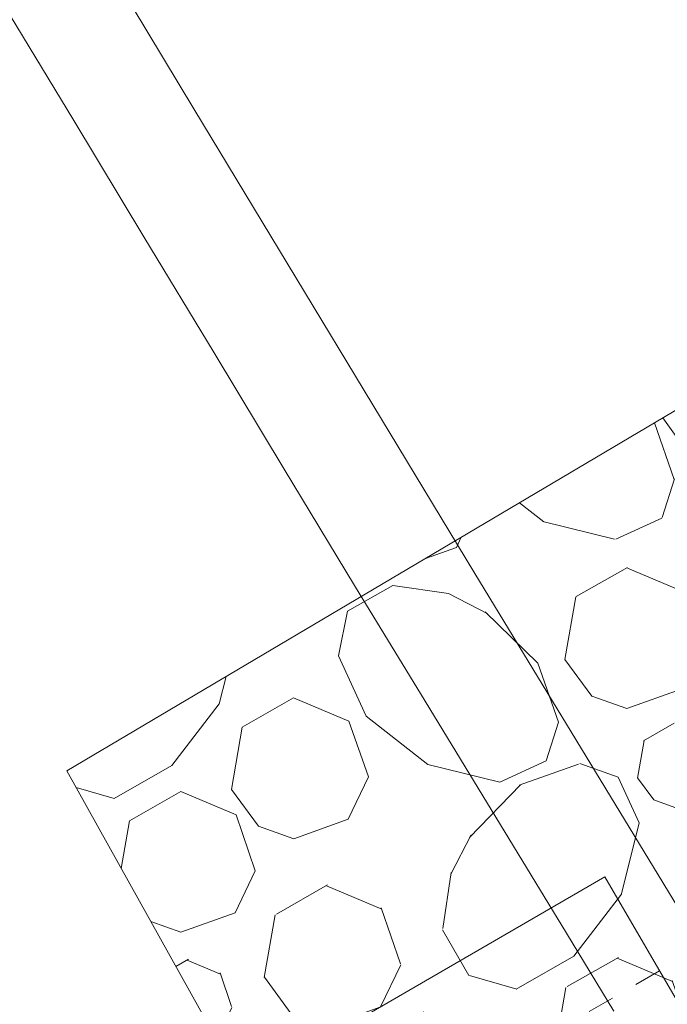
# Model space of a CAD drawing. Units: metres. Extents: x 553922 to 555723, y 6572417 to 6574003.
# Drawn here: x 555329 to 555331, y 6572676 to 6572680 of the extents above; entities that cross this region are included whole.
import ezdxf

# ---------------------------------------------------------------- set-up
doc = ezdxf.new("R2010")
doc.units = ezdxf.units.M
doc.header["$LTSCALE"] = 0.5
doc.linetypes.add('DGN Style 7', pattern=[0.15626600000000002, 0.07032000000000001, -0.031253, 0.02344, -0.031253])
for name, color, linetype, lineweight in [('19', 7, 'Continuous', 0), ('ASFSERV', 30, 'Continuous', 13), ('KP_KBL_PRO', 251, '1W2', 0), ('MARKEERING', 7, 'Continuous', 0), ('MARKEERING911', 7, 'Continuous', 13), ('PROJ KRAAV', 7, 'Continuous', 0), ('PROJ_TRUUBID', 7, 'Continuous', 0)]:
    doc.layers.add(name, color=color, linetype=linetype, lineweight=lineweight)
doc.linetypes.add('1W2', pattern='A,8,-0.75,[20,dgnlstyle-projekt4.shx,S=0.0104,R=0,X=0,Y=0],-0.75', length=9.5)
doc.linetypes.add('KP_KB_PR1', pattern='A,5,-0.45,[25,dgnlstyle-kaabelliin_jooned.shx,S=0.0076,R=0,X=0,Y=0],-0.45,5', length=10.9)

# ---------------------------------------------------------------- blocks, each defined once
blk = doc.blocks.new('Ristmik19.12.06')
at = {"layer": 'PROJ KRAAV', "linetype": 'Continuous', "lineweight": 0}
h = blk.add_hatch(dxfattribs=at)
h.set_pattern_fill('GRAVEL', color=8, style=0)
h.set_pattern_definition([(80.18310335103446, (555327.2438940685, 6572675.592922506), (-0.3899757538269721, -8.630480278143683), [0.2338502512292856, -13.7425811745675]), (29.71632971913711, (555327.2837655575, 6572675.823348642), (-34.35735257573379, -20.01044387380546), [0.2170383870078153, -43.48338323567221]), (-22.83135681096668, (555327.4722612847, 6572675.93093592), (-37.99651926753668, 16.34852731446212), [0.221368783270311, -46.64625470971257]), (-71.20882643339226, (555327.6762860307, 6572675.845040395), (10.8312434705019, -33.05471777042892), [0.2176332281733359, -38.3837581814637]), (-115.5752113715207, (555327.7463900156, 6572675.639007257), (-1.993007071588239, -5.141303493531506), [0.1718114853010683, -35.85839845968815]), (199.6345774164529, (555327.6722197643, 6572675.484029967), (-3.596038389349506, -1.652126708919328), [0.2120684940727859, -43.48835312860724]), (160.5395423212689, (555327.4724820268, 6572675.412770707), (1.603031317761267, -3.489176784612178), [0.1364510703319405, -5.377628979866823]), (126.3224417775683, (555327.3438261822, 6572675.45823023), (-10.00816366039457, 12.30458042952938), [0.1676742266674887, -19.43494334752397]), (45.88735405841115, (555327.8253758496, 6572676.184606635), (-9.185083850287251, -8.445556911370161), [0.2706337931596866, -20.95438976772241]), (19.63457741645281, (555328.0137562603, 6572676.378914306), (-37.56341521125633, -13.03209030458111), [0.2310216243993619, -43.46939999828066]), (-19.46045767873106, (555328.2313450953, 6572676.456542199), (-3.596038389349506, -1.652126708919328), [0.1502128058185131, -5.36386724438025]), (-65.32454643220504, (555328.3729764901, 6572676.406497868), (-5.199069707110771, 1.837050075692849), [0.1852233767666126, -3.654576623233387]), (-104.0401557784675, (555328.4503031409, 6572676.238187772), (-6.368996968591689, -24.0543907587382), [0.2712965483813129, -44.01932221541561]), (-127.4347141887811, (555328.3844860913, 6572675.974995954), (-5.589045460937745, -6.793430202450835), [0.287032960911973, -48.96506436904951]), (-150.2836702808629, (555328.2100110839, 6572675.747078443), (-3.596038389349506, -1.652126708919328), [0.2449548109280776, -43.45546681175195]), (163.8985301407889, (555327.9972702139, 6572675.62565282), (-39.98952633912492, 11.20722382093062), [0.1815375824533346, -46.85209181311851]), (120.0280597508853, (555327.8228539806, 6572675.676000326), (1.603031317761267, -3.489176784612178), [0.193752953263025, -42.2290329477124]), (81.41645615502547, (555327.7258953404, 6572675.843747841), (-5.155941404657394, -36.17404782149406), [0.2084855476872798, -50.30311185409759]), (62.49502673767759, (555327.7570120904, 6572676.049898203), (-9.575059604114225, -17.07603718951385), [0.1630367853712549, -24.88552392457773]), (80.18310335103446, (555327.2372485971, 6572677.096328509), (-0.3899757538269721, -8.630480278143683), [0.2337684538170196, -13.74266297197977]), (29.71632971913711, (555327.2771061396, 6572677.326674045), (-34.35735257573379, -20.01044387380546), [0.2169881282590715, -43.48343349442096]), (-22.83135681096668, (555327.4655582176, 6572677.434236409), (-37.99651926753668, 16.34852731446212), [0.2213811314480778, -46.6462423615348]), (-70.67715261529543, (555327.6695943442, 6572677.348336092), (1.603031317761267, -3.489176784612178), [0.2176435734975628, -42.20514232747787]), (-115.5752113715207, (555327.7416105826, 6572677.142952583), (-1.993007071588239, -5.141303493531506), [0.1731673817606171, -35.8570425632286]), (199.6345774164529, (555327.6668549968, 6572676.986752247), (-3.596038389349506, -1.652126708919328), [0.2130279669561533, -43.48739365572387]), (160.5395423212689, (555327.4662135751, 6572676.915170583), (1.603031317761267, -3.489176784612178), [0.1371259523413788, -5.376954097857385]), (126.3224417775683, (555327.3369214034, 6572676.960854948), (-10.00816366039457, 12.30458042952938), [0.1680714980404823, -19.43454607615098]), (80.18310335103446, (555329.2009165433, 6572679.296302265), (-0.3899757538269721, -8.630480278143683), [0.23371093256414, -13.74272049323265]), (29.71632971913711, (555329.2407642786, 6572679.526591122), (-34.35735257573379, -20.01044387380546), [0.2170230322590055, -43.48339859042103]), (-22.83135681096668, (555329.4292466703, 6572679.634170787), (-37.99651926753668, 16.34852731446212), [0.2212793166543352, -46.64634417632853]), (-71.20882643339226, (555329.6331889592, 6572679.548309977), (10.8312434705019, -33.05471777042892), [0.21757790726264, -38.38381350237439]), (-115.5752113715207, (555329.7032751242, 6572679.342329212), (-1.993007071588239, -5.141303493531506), [0.1718413627920909, -35.85836858219713]), (199.6345774164529, (555329.6290919749, 6572679.187324974), (-3.596038389349506, -1.652126708919328), [0.2118979816383156, -43.48852364104171]), (160.5395423212689, (555329.4295148354, 6572679.116123008), (1.603031317761267, -3.489176784612178), [0.1364694626167394, -5.377610587582023]), (126.3224417775683, (555329.3008416492, 6572679.161588658), (-10.00816366039457, 12.30458042952938), [0.1676098583302698, -19.43500771586119]), (80.18310335103446, (555330.183366266, 6572677.723429698), (-0.3899757538269721, -8.630480278143683), [0.1402447146954209, -13.83618671110137]), (29.71632971913711, (555330.2072780024, 6572677.861620901), (-34.35735257573379, -20.01044387380546), [0.1302427520383378, -43.57017887064168]), (-22.83135681096668, (555330.3203925653, 6572677.926183042), (-37.99651926753668, 16.34852731446212), [0.1328941222287434, -46.73472937075414]), (-71.20882643339226, (555330.4428745572, 6572677.874617458), (10.8312434705019, -33.05471777042892), [0.1304756905214646, -38.47091571911557]), (-115.5752113715207, (555330.4849033683, 6572677.751096267), (-1.993007071588239, -5.141303493531506), [0.1030695771376212, -35.9271403678516]), (199.6345774164529, (555330.4404086919, 6572677.658125511), (-3.596038389349506, -1.652126708919328), [0.1272163376234327, -43.57320528505659]), (160.5395423212689, (555330.3205893686, 6572677.615378274), (1.603031317761267, -3.489176784612178), [0.0819114987588457, -5.432168551439919]), (126.3224417775683, (555330.2433573394, 6572677.642667599), (-10.00816366039457, 12.30458042952938), [0.1004869123407545, -19.50213066185071]), (80.18310335103446, (555328.5700080214, 6572676.124153937), (-0.3899757538269721, -8.630480278143683), [0.2337684538170196, -13.74266297197977]), (29.71632971913711, (555328.609865564, 6572676.354499474), (-34.35735257573379, -20.01044387380546), [0.2170880037403725, -43.48333361893965]), (-22.83135681096668, (555328.798404383, 6572676.462111347), (-37.99651926753668, 16.34852731446212), [0.2213202531514011, -46.64630323983147]), (-71.20882643339226, (555329.002384401, 6572676.376234652), (10.8312434705019, -33.05471777042892), [0.2177026929218885, -38.38368871671514]), (-115.5752113715207, (555329.0725107619, 6572676.170135754), (-1.993007071588239, -5.141303493531506), [0.171785619638384, -35.85842432535082]), (199.6345774164529, (555328.9983516767, 6572676.015181797), (-3.596038389349506, -1.652126708919328), [0.2120571954274733, -43.48836442725255]), (160.5395423212689, (555328.7986245807, 6572675.94392633), (1.603031317761267, -3.489176784612178), [0.136501926194027, -5.377578124004736]), (126.3224417775683, (555328.6699207857, 6572675.989402796), (-10.00816366039457, 12.30458042952938), [0.1676121578945202, -19.43500541629694]), (80.18310335103446, (555329.2918094787, 6572677.926904378), (-0.3899757538269721, -8.630480278143683), [0.233792750101452, -13.74263867569533]), (29.71632971913711, (555329.3316711638, 6572678.157273854), (-34.35735257573379, -20.01044387380546), [0.2169783921793414, -43.48344323050068]), (-22.83135681096668, (555329.5201147862, 6572678.264831392), (-37.99651926753668, 16.34852731446212), [0.2213924921576322, -46.64623100082525]), (-70.67715261529543, (555329.7241613835, 6572678.178926667), (1.603031317761267, -3.489176784612178), [0.2175559413846073, -42.20522995959082]), (-115.5752113715207, (555329.7961486251, 6572677.973625853), (-1.993007071588239, -5.141303493531506), [0.1732586450361341, -35.8569512999531]), (199.6345774164529, (555329.7213536414, 6572677.817343196), (-3.596038389349506, -1.652126708919328), [0.2129823666578492, -43.48743925602218]), (160.5395423212689, (555329.5207551686, 6572677.745776855), (1.603031317761267, -3.489176784612178), [0.1371664851981914, -5.376913565000573]), (126.3224417775683, (555329.3914247797, 6572677.791474722), (-10.00816366039457, 12.30458042952938), [0.1681000100321445, -19.43451756415932]), (80.18310335103446, (555327.554306876, 6572676.54945688), (-0.3899757538269721, -8.630480278143683), [0.2338502512292856, -13.7425811745675]), (29.71632971913711, (555327.5941783651, 6572676.779883018), (-34.35735257573379, -20.01044387380546), [0.2170383870078154, -43.48338323567221]), (-22.83135681096668, (555327.7826740922, 6572676.887470294), (-37.99651926753668, 16.34852731446212), [0.2213687832703111, -46.64625470971257]), (-71.20882643339226, (555327.9866988382, 6572676.801574768), (10.8312434705019, -33.05471777042892), [0.2176332281733359, -38.3837581814637]), (-115.5752113715207, (555328.0568028232, 6572676.595541633), (-1.993007071588239, -5.141303493531506), [0.1718114853010684, -35.85839845968815]), (199.6345774164529, (555327.9826325718, 6572676.440564343), (-3.596038389349506, -1.652126708919328), [0.2120684940727859, -43.48835312860724]), (160.5395423212689, (555327.7828948343, 6572676.369305082), (1.603031317761267, -3.489176784612178), [0.1364510703319405, -5.377628979866823]), (126.3224417775683, (555327.6542389897, 6572676.414764604), (-10.00816366039457, 12.30458042952938), [0.1676947568824956, -19.43492281730897]), (80.18310335103446, (555326.9817864543, 6572678.446903642), (-0.3899757538269721, -8.630480278143683), [0.2338502512292856, -13.7425811745675]), (29.71632971913711, (555327.0216579435, 6572678.67732978), (-34.35735257573379, -20.01044387380546), [0.2169434930502836, -43.48347812962975]), (-22.83135681096668, (555327.2100712562, 6572678.784870017), (-37.99651926753668, 16.34852731446212), [0.2214266107214615, -46.64619688226141]), (-71.20882643339226, (555327.4141492988, 6572678.698952054), (10.8312434705019, -33.05471777042892), [0.2175770583230345, -38.383814351314]), (-115.5752113715207, (555327.4842351903, 6572678.492972094), (-1.993007071588239, -5.141303493531506), [0.1717765479218645, -35.85843339706735]), (199.6345774164529, (555327.4100800214, 6572678.338026318), (-3.596038389349506, -1.652126708919328), [0.2120507845576901, -43.48837083812233]), (160.5395423212689, (555327.2103589636, 6572678.266773008), (1.603031317761267, -3.489176784612178), [0.1364978312370213, -5.377582218961741]), (126.3224417775683, (555327.0816590294, 6572678.312248107), (-10.00816366039457, 12.30458042952938), [0.1676297909492359, -19.43498778324222]), (80.18310335103446, (555329.1970661986, 6572676.420936927), (-0.3899757538269721, -8.630480278143683), [0.2337684538170196, -13.74266297197977]), (29.71632971913711, (555329.2369237411, 6572676.651282462), (-34.35735257573379, -20.01044387380546), [0.2170880037403725, -43.48333361893965]), (-22.83135681096668, (555329.42546256, 6572676.758894336), (-37.99651926753668, 16.34852731446212), [0.2213202531514011, -46.64630323983147]), (-71.20882643339226, (555329.6294425782, 6572676.673017642), (10.8312434705019, -33.05471777042892), [0.2177026929218885, -38.38368871671514]), (-115.5752113715207, (555329.6995689389, 6572676.466918742), (-1.993007071588239, -5.141303493531506), [0.1717856196383841, -35.85842432535082]), (199.6345774164529, (555329.6254098539, 6572676.311964785), (-3.596038389349506, -1.652126708919328), [0.2120571954274733, -43.48836442725255]), (160.5395423212689, (555329.4256827579, 6572676.24070932), (1.603031317761267, -3.489176784612178), [0.1365019261940269, -5.377578124004736]), (126.3224417775683, (555329.2969789627, 6572676.286185785), (-10.00816366039457, 12.30458042952938), [0.1676121578945203, -19.43500541629694]), (45.88735405841115, (555329.0082031813, 6572677.291923064), (-9.185083850287251, -8.445556911370161), [0.2706337931596866, -20.95438976772241]), (19.63457741645281, (555329.1965835921, 6572677.486230735), (-37.56341521125633, -13.03209030458111), [0.2310216243993621, -43.46939999828066]), (-19.46045767873106, (555329.414172427, 6572677.563858627), (-3.596038389349506, -1.652126708919328), [0.1502860333306538, -5.36379401686811]), (-65.32454643220504, (555329.5558728661, 6572677.513789902), (-5.199069707110771, 1.837050075692849), [0.185172049882871, -3.654627950117129]), (-104.0401557784675, (555329.6331780889, 6572677.345526445), (-6.368996968591689, -24.0543907587382), [0.2713459527771261, -44.01927281101979]), (-127.4347141887811, (555329.5673490538, 6572677.082286698), (-5.589045460937745, -6.793430202450835), [0.2870349433312482, -48.96506238663024]), (-150.2836702808629, (555329.3928728411, 6572676.854367613), (-3.596038389349506, -1.652126708919328), [0.2448746928136728, -43.45554692986635]), (163.8985301407889, (555329.1802015532, 6572676.732981705), (-39.98952633912492, 11.20722382093062), [0.1816340862292306, -46.85199530934261]), (120.0280597508853, (555329.0056926017, 6572676.783355977), (1.603031317761267, -3.489176784612178), [0.1937171589809249, -42.2290687419945]), (81.41645615502547, (555328.9087518739, 6572676.951072501), (-5.155941404657394, -36.17404782149406), [0.2084728052377342, -50.30312459654714]), (62.49502673767759, (555328.939866722, 6572677.157210262), (-9.575059604114225, -17.07603718951385), [0.1630281155806203, -24.88553259436836]), (45.88735405841115, (555328.1115818428, 6572677.374438245), (-9.185083850287251, -8.445556911370161), [0.2705408287116752, -20.95448273217042]), (19.63457741645281, (555328.2998975435, 6572677.56867917), (-37.56341521125633, -13.03209030458111), [0.2311053711233381, -43.46931625155668]), (-19.46045767873106, (555328.5175652558, 6572677.646335202), (-3.596038389349506, -1.652126708919328), [0.1501872590690938, -5.36389279112967]), (-65.32454643220504, (555328.6591725632, 6572677.596299384), (-5.199069707110771, 1.837050075692849), [0.1852000184443723, -3.654599981555628]), (-104.0401557784675, (555328.7364894624, 6572677.428010512), (-6.368996968591689, -24.0543907587382), [0.2712833047270032, -44.01933545906992]), (-127.4347141887811, (555328.6706756259, 6572677.164831542), (-5.589045460937745, -6.793430202450835), [0.2871150016578908, -48.96498232830361]), (-150.2836702808629, (555328.4961507493, 6572676.936848886), (-3.596038389349506, -1.652126708919328), [0.2448689896736379, -43.45555263300638]), (163.8985301407889, (555328.2834844143, 6572676.815465808), (-39.98952633912492, 11.20722382093062), [0.181626397348689, -46.85200299822315]), (120.0280597508853, (555328.1089828501, 6572676.865837945), (1.603031317761267, -3.489176784612178), [0.1937108318281174, -42.22907506914731]), (81.41645615502547, (555328.0120452886, 6572677.033548992), (-5.155941404657394, -36.17404782149406), [0.2085244911305449, -50.30307291065431]), (62.49502673767759, (555328.0431678509, 6572677.239737861), (-9.575059604114225, -17.07603718951385), [0.1629738817561541, -24.88558682819283]), (-44.19377843587004, (555330.5461492718, 6572677.420524398), (-15.20723336750534, 14.14163050522223), [0.2705776967896652, -32.66222102120574]), (-70.67715261529543, (555330.7401497753, 6572677.231908134), (1.603031317761267, -3.489176784612178), [0.2308986230326876, -42.19188727794275]), (-107.8177360534434, (555330.8165519864, 6572677.014016244), (-12.34801818335641, -39.47830123933272), [0.1491588288203216, -46.71846466416255]), (204.675453567795, (555330.7709108727, 6572676.87201186), (-5.199069707110771, 1.837050075692849), [0.1873762690893827, -3.770023730910617]), (166.2305056128628, (555330.6006444714, 6572676.793786424), (-29.59138692490337, 7.533123669544919), [0.2726149798717455, -55.30842471173533]), (141.9381068816292, (555330.3358641344, 6572676.858673252), (1.603031317761267, -3.489176784612178), [0.2882619649218602, -8.351024517189959]), (114.675453567795, (555330.1089024504, 6572677.036390315), (-1.993007071588239, -5.141303493531506), [0.2446173792125769, -3.595182620787423]), (78.86731812836463, (555330.0067801214, 6572677.258670976), (-6.758972722418663, -32.68487103688189), [0.1673797695751089, -47.18022975023064]), (29.71632971913711, (555330.0390980869, 6572677.422901108), (-34.35735257573379, -20.01044387380546), [0.1925579456563221, -43.50786367702371]), (-8.221584317369453, (555330.206332789, 6572677.518353278), (-5.199069707110771, 1.837050075692849), [0.2072289508218141, -13.9322685296405]), (-27.62160113972355, (555330.4114319298, 6572677.488719167), (-12.00117073198281, 7.163276935997875), [0.1629499135567931, -19.24978192614057]), (80.18310335103446, (555329.6124161392, 6572676.766049542), (-0.3899757538269721, -8.630480278143683), [0.233792750101452, -13.74263867569533]), (29.71632971913711, (555329.6522778244, 6572676.996419019), (-34.35735257573379, -20.01044387380546), [0.2169783921793414, -43.48344323050068]), (-22.83135681096668, (555329.8407214467, 6572677.103976556), (-37.99651926753668, 16.34852731446212), [0.2213924921576323, -46.64623100082525]), (-70.67715261529543, (555330.0447680439, 6572677.018071831), (1.603031317761267, -3.489176784612178), [0.2175559413846075, -42.20522995959082]), (-115.5752113715207, (555330.1167552856, 6572676.812771016), (-1.993007071588239, -5.141303493531506), [0.1732586450361341, -35.8569512999531]), (199.6345774164529, (555330.0419603019, 6572676.656488361), (-3.596038389349506, -1.652126708919328), [0.2129823666578492, -43.48743925602218]), (160.5395423212689, (555329.8413618291, 6572676.584922018), (1.603031317761267, -3.489176784612178), [0.1371664851981914, -5.376913565000573]), (126.3224417775683, (555329.71203144, 6572676.630619887), (-10.00816366039457, 12.30458042952938), [0.1681000100321445, -19.43451756415932]), (-44.19377843587004, (555327.3765503654, 6572676.662576785), (-15.20723336750534, 14.14163050522223), [0.2705776967896652, -32.66222102120574]), (-70.67715261529543, (555327.5705508689, 6572676.473960523), (1.603031317761267, -3.489176784612178), [0.2308986230326876, -42.19188727794275]), (-107.8177360534434, (555327.64695308, 6572676.256068631), (-12.34801818335641, -39.47830123933272), [0.1491588288203218, -46.71846466416255]), (204.675453567795, (555327.6013119663, 6572676.114064247), (-5.199069707110771, 1.837050075692849), [0.1873762690893831, -3.770023730910617]), (166.2305056128628, (555327.4310455649, 6572676.035838813), (-29.59138692490337, 7.533123669544919), [0.2726149798717455, -55.30842471173533]), (141.9381068816292, (555327.166265228, 6572676.10072564), (1.603031317761267, -3.489176784612178), [0.2881724117906697, -8.351114070321149]), (114.675453567795, (555326.9393740534, 6572676.278387493), (-1.993007071588239, -5.141303493531506), [0.2446970735193218, -3.595102926480678]), (78.86731812836463, (555326.8372184535, 6572676.50074057), (-6.758972722418663, -32.68487103688189), [0.1672743564271234, -47.18033516337862]), (29.71632971913711, (555326.8695160657, 6572676.664867273), (-34.35735257573379, -20.01044387380546), [0.1925847088848518, -43.50783691379517]), (-8.221584317369453, (555327.0367740116, 6572676.76033271), (-5.199069707110771, 1.837050075692849), [0.2072332471818204, -13.93226423328049]), (-27.62160113972355, (555327.2418774045, 6572676.730697985), (-12.00117073198281, 7.163276935997875), [0.1629554992105141, -19.24977634048685]), (80.18310335103446, (555328.7857913172, 6572677.703448631), (-0.3899757538269721, -8.630480278143683), [0.233792750101452, -13.74263867569533]), (29.71632971913711, (555328.8256530024, 6572677.933818107), (-34.35735257573379, -20.01044387380546), [0.216973388124049, -43.48344823455597]), (-22.83135681096668, (555329.0140922788, 6572678.041373165), (-37.99651926753668, 16.34852731446212), [0.2213278617766305, -46.64629563120624]), (-71.20882643339226, (555329.2180793093, 6572677.955493517), (10.8312434705019, -33.05471777042892), [0.217607960770498, -38.38378344886654]), (-115.5752113715207, (555329.2881751551, 6572677.749484302), (-1.993007071588239, -5.141303493531506), [0.1717957672121273, -35.85841417777709]), (199.6345774164529, (555329.2140116892, 6572677.594521191), (-3.596038389349506, -1.652126708919328), [0.2119576309971747, -43.48846399168286]), (160.5395423212689, (555329.0143783686, 6572677.523299183), (1.603031317761267, -3.489176784612178), [0.1364494750709191, -5.377630575127845]), (126.3224417775683, (555328.8857240281, 6572677.568758173), (-10.00816366039457, 12.30458042952938), [0.1675957891688683, -19.43502178502259]), (80.18310335103446, (555326.6417444096, 6572677.031719045), (-0.3899757538269721, -8.630480278143683), [0.23371093256414, -13.74272049323265]), (29.71632971913711, (555326.6815921448, 6572677.262007902), (-34.35735257573379, -20.01044387380546), [0.2170230322590057, -43.48339859042103]), (-22.83135681096668, (555326.8700745368, 6572677.369587568), (-37.99651926753668, 16.34852731446212), [0.2212793166543353, -46.64634417632853]), (-70.67715261529543, (555327.0740168254, 6572677.283726757), (1.603031317761267, -3.489176784612178), [0.2176774267863514, -42.2051084741891]), (-115.5752113715207, (555327.1460442657, 6572677.078311301), (-1.993007071588239, -5.141303493531506), [0.173188831901559, -35.85702111308765]), (199.6345774164529, (555327.0712794199, 6572676.922091617), (-3.596038389349506, -1.652126708919328), [0.2130429452725312, -43.48737867740749]), (160.5395423212689, (555326.8706238909, 6572676.850504921), (1.603031317761267, -3.489176784612178), [0.1371356416416134, -5.376944408557151]), (126.3224417775683, (555326.7413225834, 6572676.896192512), (-10.00816366039457, 12.30458042952938), [0.1680581675654877, -19.43455940662598]), (80.18310335103446, (555326.3986640276, 6572677.650875323), (-0.3899757538269721, -8.630480278143683), [0.2338502512292856, -13.7425811745675]), (29.71632971913711, (555326.4385355166, 6572677.88130146), (-34.35735257573379, -20.01044387380546), [0.216938510036052, -43.48348311264397]), (-22.83135681096668, (555326.6269445018, 6572677.988839228), (-37.99651926753668, 16.34852731446212), [0.2214296480281528, -46.64619384495472]), (-71.20882643339226, (555326.8310253436, 6572677.902920086), (10.8312434705019, -33.05471777042892), [0.2175741086141233, -38.38381730102291]), (-115.5752113715207, (555326.901110285, 6572677.696942917), (-1.993007071588239, -5.141303493531506), [0.1717747136559067, -35.85843523133332]), (199.6345774164529, (555326.8269559079, 6572677.541998797), (-3.596038389349506, -1.652126708919328), [0.2120425145930673, -43.48837910808696]), (160.5395423212689, (555326.6272426392, 6572677.470748263), (1.603031317761267, -3.489176784612178), [0.1365025094627336, -5.377577540736031]), (126.3224417775683, (555326.4985382941, 6572677.516224925), (-10.00816366039457, 12.30458042952938), [0.1676266709994943, -19.43499090319197]), (-44.19377843587004, (555328.9657883096, 6572678.717488267), (-15.20723336750534, 14.14163050522223), [0.2705408287116752, -32.66225788928374]), (-70.67715261529543, (555329.1597623789, 6572678.528897705), (1.603031317761267, -3.489176784612178), [0.2309395885151368, -42.19184631246029]), (-107.8177360534434, (555329.2361781453, 6572678.310967155), (-12.34801818335641, -39.47830123933272), [0.1492100250651443, -46.71841346791772]), (204.675453567795, (555329.1905213661, 6572678.168914031), (-5.199069707110771, 1.837050075692849), [0.1874253622866428, -3.769974637713357]), (166.2305056128628, (555329.0202103544, 6572678.0906681), (-29.59138692490337, 7.533123669544919), [0.2725637627030784, -55.30847592890399]), (141.9381068816292, (555328.7554797627, 6572678.155542738), (1.603031317761267, -3.489176784612178), [0.2883475181115758, -8.350938964000242]), (114.675453567795, (555328.528450719, 6572678.333312545), (-1.993007071588239, -5.141303493531506), [0.2446173225278761, -3.595182677472124]), (78.86731812836463, (555328.4263284133, 6572678.555593153), (-6.758972722418663, -32.68487103688189), [0.1673796911441936, -47.18022982866157]), (29.71632971913711, (555328.4586463638, 6572678.71982321), (-34.35735257573379, -20.01044387380546), [0.1925578608202916, -43.50786376185972]), (-8.221584317369453, (555328.6258809923, 6572678.815275338), (-5.199069707110771, 1.837050075692849), [0.207228907657923, -13.93226857280439]), (-27.62160113972355, (555328.8309800903, 6572678.785641233), (-12.00117073198281, 7.163276935997875), [0.1629498954723741, -19.24978194422499]), (80.18310335103446, (555328.0365293623, 6572678.045370235), (-0.3899757538269721, -8.630480278143683), [0.233792750101452, -13.74263867569533]), (29.71632971913711, (555328.0763910474, 6572678.275739713), (-34.35735257573379, -20.01044387380546), [0.216973388124049, -43.48344823455597]), (-22.83135681096668, (555328.2648303239, 6572678.383294769), (-37.99651926753668, 16.34852731446212), [0.2213955427981842, -46.64622795018469]), (-70.67715261529543, (555328.4688797328, 6572678.29738886), (1.603031317761267, -3.489176784612178), [0.2175529791103831, -42.20523292186505]), (-115.5752113715207, (555328.5408659943, 6572678.092090841), (-1.993007071588239, -5.141303493531506), [0.1731796168981173, -35.8570303280911]), (199.6345774164529, (555328.4661051264, 6572677.93587947), (-3.596038389349506, -1.652126708919328), [0.2130290567013637, -43.48739256597866]), (160.5395423212689, (555328.2654626785, 6572677.864297438), (1.603031317761267, -3.489176784612178), [0.1370688777713834, -5.37701117242738]), (126.3224417775683, (555328.1362243207, 6572677.909962789), (-10.00816366039457, 12.30458042952938), [0.1681292915029257, -19.43448828268853]), (-44.19377843587004, (555327.7375445269, 6572678.117430752), (-15.20723336750534, 14.14163050522223), [0.2705776967896652, -32.66222102120574]), (-70.67715261529543, (555327.9315450303, 6572677.928814488), (1.603031317761267, -3.489176784612178), [0.2308986230326876, -42.19188727794275]), (-107.8177360534434, (555328.0079472418, 6572677.710922598), (-12.34801818335641, -39.47830123933272), [0.1492326741826981, -46.71839081880017]), (204.675453567795, (555327.962283532, 6572677.568847911), (-5.199069707110771, 1.837050075692849), [0.18732737872814, -3.77007262127186]), (166.2305056128628, (555327.7920615567, 6572677.490642888), (-29.59138692490337, 7.533123669544919), [0.2725076336744831, -55.30853205793257]), (141.9381068816292, (555327.5273854809, 6572677.555504164), (1.603031317761267, -3.489176784612178), [0.2883179186403049, -8.350968563471513]), (114.675453567795, (555327.3003797422, 6572677.733255723), (-1.993007071588239, -5.141303493531506), [0.2446889621259231, -3.595111037874076]), (78.86731812836463, (555327.1982275287, 6572677.955601431), (-6.758972722418663, -32.68487103688189), [0.1672648434649791, -47.18034467634077]), (29.71632971913711, (555327.2305233041, 6572678.119718798), (-34.35735257573379, -20.01044387380546), [0.1925672112037599, -43.50785441147626]), (-8.221584317369453, (555327.3977660533, 6572678.215175563), (-5.199069707110771, 1.837050075692849), [0.2072336699441819, -13.93226381051813]), (-27.62160113972355, (555327.6028698647, 6572678.185540778), (-12.00117073198281, 7.163276935997875), [0.1629518907932677, -19.2497799489041]), (-44.19377843587004, (555329.7410351025, 6572678.939400006), (-15.20723336750534, 14.14163050522223), [0.2705408287116752, -32.66225788928374]), (-70.67715261529543, (555329.9350091721, 6572678.750809442), (1.603031317761267, -3.489176784612178), [0.2309318896802031, -42.19185401129523]), (-107.8177360534434, (555330.0114223908, 6572678.53288616), (-12.34801818335641, -39.47830123933272), [0.1491487078000018, -46.71847478518287]), (204.675453567795, (555329.9657843743, 6572678.390891411), (-5.199069707110771, 1.837050075692849), [0.1873665569493791, -3.770033443050621]), (166.2305056128628, (555329.795526798, 6572678.312670032), (-29.59138692490337, 7.533123669544919), [0.272609654911868, -55.30843003669519]), (141.9381068816292, (555329.530751633, 6572678.377555591), (1.603031317761267, -3.489176784612178), [0.2882590359934564, -8.351027446118362]), (114.675453567795, (555329.3037922552, 6572678.555270848), (-1.993007071588239, -5.141303493531506), [0.2446145752809679, -3.595185424719031]), (78.86731812836463, (555329.2016710966, 6572678.77754896), (-6.758972722418663, -32.68487103688189), [0.1673764897114913, -47.18023303009426]), (29.71632971913711, (555329.2339884288, 6572678.941775875), (-34.35735257573379, -20.01044387380546), [0.1924546574788782, -43.50796696520114]), (-8.221584317369453, (555329.4011334261, 6572679.037176845), (-5.199069707110771, 1.837050075692849), [0.2073053540470004, -13.93219212641531]), (-27.62160113972355, (555329.606308185, 6572679.007531808), (-12.00117073198281, 7.163276935997875), [0.1629295860575846, -19.24980225363978]), (45.88735405841115, (555326.2868085703, 6572678.657495547), (-9.185083850287251, -8.445556911370161), [0.2705408287116752, -20.95448273217042]), (19.63457741645281, (555326.475124271, 6572678.851736473), (-37.56341521125633, -13.03209030458111), [0.231097523228749, -43.46932409945128]), (-19.46045767873106, (555326.6927845917, 6572678.92938987), (-3.596038389349506, -1.652126708919328), [0.1501253717109173, -5.363954678487847]), (-65.32454643220504, (555326.8343335473, 6572678.879374667), (-5.199069707110771, 1.837050075692849), [0.1851434430486973, -3.654656556951303]), (-104.0401557784675, (555326.9116268276, 6572678.711137207), (-6.368996968591689, -24.0543907587382), [0.2713297726291332, -44.01928899116779]), (-127.4347141887811, (555326.8458017177, 6572678.447913158), (-5.589045460937745, -6.793430202450835), [0.2869824793787574, -48.96511485058272]), (-150.2836702808629, (555326.6713573957, 6572678.22003573), (-3.596038389349506, -1.652126708919328), [0.2449048363273527, -43.45551678635267]), (163.8985301407889, (555326.4586599283, 6572678.09863488), (-39.98952633912492, 11.20722382093062), [0.1815357427171972, -46.85209365285464]), (120.0280597508853, (555326.2842454625, 6572678.148981877), (1.603031317761267, -3.489176784612178), [0.1936518714134242, -42.229134029562]), (81.41645615502547, (555326.1873374062, 6572678.316641877), (-5.155941404657394, -36.17404782149406), [0.208562146754242, -50.30303525503061]), (62.49502673767759, (555326.2184655886, 6572678.52286798), (-9.575059604114225, -17.07603718951385), [0.1630169337258364, -24.88554377622315]), (80.18310335103446, (555328.4840539928, 6572679.095821583), (-0.3899757538269721, -8.630480278143683), [0.233792750101452, -13.74263867569533]), (29.71632971913711, (555328.5239156778, 6572679.32619106), (-34.35735257573379, -20.01044387380546), [0.216973388124049, -43.48344823455597]), (-22.83135681096668, (555328.7123549542, 6572679.433746117), (-37.99651926753668, 16.34852731446212), [0.2213278617766305, -46.64629563120624]), (-71.20882643339226, (555328.9163419848, 6572679.34786647), (10.8312434705019, -33.05471777042892), [0.217607960770498, -38.38378344886654]), (-115.5752113715207, (555328.9864378306, 6572679.141857253), (-1.993007071588239, -5.141303493531506), [0.1717957672121273, -35.85841417777709]), (199.6345774164529, (555328.9122743646, 6572678.986894143), (-3.596038389349506, -1.652126708919328), [0.2119576309971747, -43.48846399168286]), (160.5395423212689, (555328.712641044, 6572678.915672134), (1.603031317761267, -3.489176784612178), [0.1364494750709191, -5.377630575127845]), (126.3224417775683, (555328.5839867035, 6572678.961131125), (-10.00816366039457, 12.30458042952938), [0.1676936515849541, -19.43492392260651]), (45.88735405841115, (555327.6134027529, 6572679.043242892), (-9.185083850287251, -8.445556911370161), [0.2705408287116752, -20.95448273217042]), (19.63457741645281, (555327.8017184539, 6572679.237483817), (-37.56341521125633, -13.03209030458111), [0.2311053711233381, -43.46931625155668]), (-19.46045767873106, (555328.019386166, 6572679.315139852), (-3.596038389349506, -1.652126708919328), [0.150187259069094, -5.363892791129669]), (-65.32454643220504, (555328.1609934735, 6572679.265104032), (-5.199069707110771, 1.837050075692849), [0.1852000184443723, -3.654599981555628]), (-104.0401557784675, (555328.2383103727, 6572679.096815161), (-6.368996968591689, -24.0543907587382), [0.2712833047270032, -44.01933545906992]), (-127.4347141887811, (555328.1724965362, 6572678.833636193), (-5.589045460937745, -6.793430202450835), [0.2871150016578911, -48.96498232830361]), (-150.2836702808629, (555327.9979716594, 6572678.605653535), (-3.596038389349506, -1.652126708919328), [0.2448689896736379, -43.45555263300638]), (163.8985301407889, (555327.7853053245, 6572678.484270455), (-39.98952633912492, 11.20722382093062), [0.181626397348689, -46.85200299822315]), (120.0280597508853, (555327.6108037604, 6572678.534642592), (1.603031317761267, -3.489176784612178), [0.1937108318281174, -42.22907506914731]), (81.41645615502547, (555327.5138661988, 6572678.702353641), (-5.155941404657394, -36.17404782149406), [0.2085244911305447, -50.30307291065431]), (62.49502673767759, (555327.5449887611, 6572678.908542509), (-9.575059604114225, -17.07603718951385), [0.1630527411656955, -24.88550796878329]), (80.18310335103446, (555327.0004405195, 6572679.012321211), (-0.3899757538269721, -8.630480278143683), [0.2338502512292856, -13.7425811745675]), (29.71632971913711, (555327.0403120086, 6572679.242747348), (-34.35735257573379, -20.01044387380546), [0.2169434930502836, -43.48347812962975]), (-22.83135681096668, (555327.2287253214, 6572679.350287585), (-37.99651926753668, 16.34852731446212), [0.2214266107214615, -46.64619688226141]), (-71.20882643339226, (555327.432803364, 6572679.264369621), (10.8312434705019, -33.05471777042892), [0.2175770583230345, -38.383814351314]), (-115.5752113715207, (555327.5028892554, 6572679.058389661), (-1.993007071588239, -5.141303493531506), [0.1717765479218645, -35.85843339706735]), (199.6345774164529, (555327.4287340865, 6572678.903443885), (-3.596038389349506, -1.652126708919328), [0.2120507845576901, -43.48837083812233]), (160.5395423212689, (555327.2290130288, 6572678.832190574), (1.603031317761267, -3.489176784612178), [0.1364978312370213, -5.377582218961741]), (126.3224417775683, (555327.1003130947, 6572678.877665676), (-10.00816366039457, 12.30458042952938), [0.1676297909492359, -19.43498778324222]), (80.18310335103446, (555328.1300572753, 6572679.563324883), (-0.3899757538269721, -8.630480278143683), [0.233792750101452, -13.74263867569533]), (29.71632971913711, (555328.1699189603, 6572679.793694357), (-34.35735257573379, -20.01044387380546), [0.216973388124049, -43.48344823455597]), (-22.83135681096668, (555328.3583582367, 6572679.901249415), (-37.99651926753668, 16.34852731446212), [0.2213278617766305, -46.64629563120624]), (-71.20882643339226, (555328.5623452673, 6572679.815369769), (10.8312434705019, -33.05471777042892), [0.217607960770498, -38.38378344886654]), (-115.5752113715207, (555328.6324411131, 6572679.609360552), (-1.993007071588239, -5.141303493531506), [0.1717957672121273, -35.85841417777709]), (199.6345774164529, (555328.5582776471, 6572679.454397441), (-3.596038389349506, -1.652126708919328), [0.2119576309971747, -43.48846399168286]), (160.5395423212689, (555328.3586443266, 6572679.383175433), (1.603031317761267, -3.489176784612178), [0.1365227834063297, -5.377557266792433]), (126.3224417775683, (555328.2299208657, 6572679.428658848), (-10.00816366039457, 12.30458042952938), [0.1676328809807793, -19.43498469321068]), (80.18310335103446, (555325.908727497, 6572678.645895889), (-0.3899757538269721, -8.630480278143683), [0.1403265121065866, -13.8361049136902]), (29.71632971913711, (555325.93265318, 6572678.784167692), (-34.35735257573379, -20.01044387380546), [0.1301931348115158, -43.57022848786851]), (-22.83135681096668, (555326.0457246507, 6572678.848705239), (-37.99651926753668, 16.34852731446212), [0.1328013562219954, -46.73482213676088]), (-70.67715261529543, (555326.1681211448, 6572678.797175651), (1.603031317761267, -3.489176784612178), [0.1306000698434686, -42.29218583113196]), (-115.5752113715207, (555326.2113354957, 6572678.673932402), (-1.993007071588239, -5.141303493531506), [0.1039422817592094, -35.92626766323001]), (199.6345774164529, (555326.1664640766, 6572678.58017445), (-3.596038389349506, -1.652126708919328), [0.1278196486330518, -43.57260197404697]), (160.5395423212689, (555326.046076522, 6572678.537224487), (1.603031317761267, -3.489176784612178), [0.0822945342773345, -5.431785515921428]), (126.3224417775683, (555325.9684833393, 6572678.564641425), (-10.00816366039457, 12.30458042952938), [0.100841376984667, -19.50177619720679]), (80.18310335103446, (555327.7088919639, 6572679.424413289), (-0.3899757538269721, -8.630480278143683), [0.1402447146954209, -13.83618671110137]), (29.71632971913711, (555327.7328037005, 6572679.562604493), (-34.35735257573379, -20.01044387380546), [0.1302427520383378, -43.57017887064168]), (-22.83135681096668, (555327.8459182633, 6572679.627166633), (-37.99651926753668, 16.34852731446212), [0.1328941222287436, -46.73472937075414]), (-71.20882643339226, (555327.9684002553, 6572679.575601052), (10.8312434705019, -33.05471777042892), [0.1304756905214646, -38.47091571911557]), (-115.5752113715207, (555328.0104290664, 6572679.45207986), (-1.993007071588239, -5.141303493531506), [0.1030695771376214, -35.9271403678516]), (199.6345774164529, (555327.96593439, 6572679.359109103), (-3.596038389349506, -1.652126708919328), [0.127316095512944, -43.57310552716708]), (160.5395423212689, (555327.8460211093, 6572679.316328345), (1.603031317761267, -3.489176784612178), [0.0818326725712111, -5.432247377627553]), (126.3224417775683, (555327.768863403, 6572679.343591409), (-10.00816366039457, 12.30458042952938), [0.1005232476220603, -19.5020943265694]), (80.18310335103446, (555328.4027202794, 6572676.509832432), (-0.3899757538269721, -8.630480278143683), [0.1403265121065866, -13.8361049136902]), (29.71632971913711, (555328.4266459625, 6572676.648104237), (-34.35735257573379, -20.01044387380546), [0.1301931348115158, -43.57022848786851]), (-22.83135681096668, (555328.5397174333, 6572676.712641782), (-37.99651926753668, 16.34852731446212), [0.1328013562219957, -46.73482213676088]), (-70.67715261529543, (555328.6621139273, 6572676.661112194), (1.603031317761267, -3.489176784612178), [0.1306000698434685, -42.29218583113196]), (-115.5752113715207, (555328.7053282782, 6572676.537868946), (-1.993007071588239, -5.141303493531506), [0.1039422817592093, -35.92626766323001]), (199.6345774164529, (555328.6604568593, 6572676.444110992), (-3.596038389349506, -1.652126708919328), [0.1278196486330519, -43.57260197404697]), (160.5395423212689, (555328.5400693044, 6572676.401161031), (1.603031317761267, -3.489176784612178), [0.0822260462220896, -5.431854003976675]), (126.3224417775683, (555328.4625406973, 6572676.428555151), (-10.00816366039457, 12.30458042952938), [0.1008979865738931, -19.50171958761757]), (80.18310335103446, (555328.5573925107, 6572676.837637482), (-0.3899757538269721, -8.630480278143683), [0.1403265121065866, -13.8361049136902]), (29.71632971913711, (555328.5813181937, 6572676.975909286), (-34.35735257573379, -20.01044387380546), [0.1301931348115158, -43.57022848786851]), (-22.83135681096668, (555328.6943896646, 6572677.040446833), (-37.99651926753668, 16.34852731446212), [0.1328013562219956, -46.73482213676088]), (-70.67715261529543, (555328.8167861586, 6572676.988917244), (1.603031317761267, -3.489176784612178), [0.1306000698434685, -42.29218583113196]), (-115.5752113715207, (555328.8600005095, 6572676.865673997), (-1.993007071588239, -5.141303493531506), [0.1039422817592093, -35.92626766323001]), (199.6345774164529, (555328.8151290903, 6572676.771916044), (-3.596038389349506, -1.652126708919328), [0.1278196486330519, -43.57260197404697]), (160.5395423212689, (555328.6947415357, 6572676.728966082), (1.603031317761267, -3.489176784612178), [0.0822260462220896, -5.431854003976675]), (126.3224417775683, (555328.6172129286, 6572676.7563602), (-10.00816366039457, 12.30458042952938), [0.1008979865738931, -19.50171958761757]), (80.18310335103446, (555326.9820870308, 6572677.487635594), (-0.3899757538269721, -8.630480278143683), [0.1403265121065866, -13.8361049136902]), (29.71632971913711, (555327.0060127139, 6572677.625907398), (-34.35735257573379, -20.01044387380546), [0.1301981216421853, -43.57022350103784]), (-22.83135681096668, (555327.1190885156, 6572677.690447416), (-37.99651926753668, 16.34852731446212), [0.1327983182699335, -46.73482517471293]), (-70.67715261529543, (555327.2414822098, 6572677.638919006), (1.603031317761267, -3.489176784612178), [0.1306030202047253, -42.29218288077071]), (-115.5752113715207, (555327.2846975371, 6572677.515672973), (-1.993007071588239, -5.141303493531506), [0.1039441534110367, -35.92626579157818]), (199.6345774164529, (555327.2398253097, 6572677.421913332), (-3.596038389349506, -1.652126708919328), [0.1278284424892913, -43.57259318019072]), (160.5395423212689, (555327.1194294726, 6572677.378960418), (1.603031317761267, -3.489176784612178), [0.0822894973350564, -5.431790552863706]), (126.3224417775683, (555327.0418410392, 6572677.406375676), (-10.00816366039457, 12.30458042952938), [0.1008446893874536, -19.50177288480401]), (80.18310335103446, (555329.6626739161, 6572677.588204377), (-0.3899757538269721, -8.630480278143683), [0.1403265121065866, -13.8361049136902]), (29.71632971913711, (555329.6865995991, 6572677.726476182), (-34.35735257573379, -20.01044387380546), [0.1301981216421853, -43.57022350103784]), (-22.83135681096668, (555329.7996754011, 6572677.791016201), (-37.99651926753668, 16.34852731446212), [0.1327983182699336, -46.73482517471293]), (-70.67715261529543, (555329.922069095, 6572677.739487791), (1.603031317761267, -3.489176784612178), [0.1306030202047255, -42.29218288077071]), (-115.5752113715207, (555329.9652844222, 6572677.616241759), (-1.993007071588239, -5.141303493531506), [0.1039441534110369, -35.92626579157818]), (199.6345774164529, (555329.9204121953, 6572677.522482118), (-3.596038389349506, -1.652126708919328), [0.1278284424892915, -43.57259318019072]), (160.5395423212689, (555329.8000163579, 6572677.4795292), (1.603031317761267, -3.489176784612178), [0.0822894973350564, -5.431790552863706]), (126.3224417775683, (555329.7224279245, 6572677.506944459), (-10.00816366039457, 12.30458042952938), [0.1008446893874536, -19.50177288480401]), (80.18310335103446, (555329.8723754468, 6572678.128704765), (-0.3899757538269721, -8.630480278143683), [0.1401871962769782, -13.83624422951981]), (29.71632971913711, (555329.8962773766, 6572678.266839293), (-34.35735257573379, -20.01044387380546), [0.1302776613879719, -43.57014396129205]), (-22.83135681096668, (555330.0094222579, 6572678.331418739), (-37.99651926753668, 16.34852731446212), [0.1327923193208992, -46.73483117366197]), (-71.20882643339226, (555330.131810423, 6572678.279892658), (10.8312434705019, -33.05471777042892), [0.130509558323803, -38.47088185131323]), (-115.5752113715207, (555330.1738501437, 6572678.156339402), (-1.993007071588239, -5.141303493531506), [0.1030906254271413, -35.92711931956207]), (199.6345774164529, (555330.1293463807, 6572678.063349661), (-3.596038389349506, -1.652126708919328), [0.1272312263729142, -43.5731903963071]), (160.5395423212689, (555330.0095130345, 6572678.02059742), (1.603031317761267, -3.489176784612178), [0.0819210002792804, -5.432159049919484]), (126.3224417775683, (555329.9322720465, 6572678.047889912), (-10.00816366039457, 12.30458042952938), [0.1004936071177289, -19.50212396707373]), (45.88735405841115, (555328.8860424324, 6572680.078911628), (-9.185083850287251, -8.445556911370161), [0.2706337931596866, -20.95438976772241]), (19.63457741645281, (555329.0744228432, 6572680.273219298), (-37.56341521125633, -13.03209030458111), [0.2310137590994966, -43.46940786358052]), (-19.46045767873106, (555329.2920042704, 6572680.350844547), (-3.596038389349506, -1.652126708919328), [0.1501509154477068, -5.363929134751056]), (-65.32454643220504, (555329.4335773103, 6572680.300820836), (-5.199069707110771, 1.837050075692849), [0.1851661345686183, -3.654633865431382]), (-104.0401557784675, (555329.5108800639, 6572680.132562757), (-6.368996968591689, -24.0543907587382), [0.2712816288255275, -44.01933713497139]), (-127.4347141887811, (555329.4450666339, 6572679.869385411), (-5.589045460937745, -6.793430202450835), [0.2870458026510572, -48.96505152731044]), (-150.2836702808629, (555329.2705838202, 6572679.641457703), (-3.596038389349506, -1.652126708919328), [0.2449005434147161, -43.4555210792653]), (163.8985301407889, (555329.0578900811, 6572679.520058981), (-39.98952633912492, 11.20722382093062), [0.1815299584803818, -46.85209943709147]), (120.0280597508853, (555328.8834811726, 6572679.570404372), (1.603031317761267, -3.489176784612178), [0.1936471170984804, -42.22913878387696]), (81.41645615502547, (555328.7865754955, 6572679.738060257), (-5.155941404657394, -36.17404782149406), [0.2085592070271009, -50.30303819475778]), (62.49502673767759, (555328.8177032393, 6572679.944283453), (-9.575059604114225, -17.07603718951385), [0.1630157308483198, -24.88554497910067])])
h.paths.add_polyline_path([(555330.688814, 6572673.84901), (555329.017367, 6572676.846624), (555332.785767, 6572679.078829), (555334.501057, 6572676.055774)])
at = {"layer": 'ASFSERV', "color": 8}
blk.add_arc((555118.258412, 6572523.071025), 250.0000001131146, 30.173883, 39.996801, dxfattribs=at)
at = {"layer": 'KP_KBL_PRO', "color": 8, "linetype": 'KP_KB_PR1', "lineweight": 13, "ltscale": 0.015}
blk.add_open_spline([(554927.2198161804, 6572631.749043989), (554927.382548339, 6572632.430457912), (554927.5452804968, 6572633.11187183), (554927.7080126555, 6572633.793285753), (554927.842161776, 6572634.35501294), (554928.5012897499, 6572634.819949391), (554929.0777981625, 6572634.85417616), (554936.2260108428, 6572635.278558917), (554943.3742235233, 6572635.702941673), (554950.5224362037, 6572636.127324427), (554965.9940803369, 6572637.04586159), (554981.4657244702, 6572637.964398751), (554996.9373686035, 6572638.882935912), (555009.2518223149, 6572639.614033608), (555021.5555658862, 6572640.526561188), (555033.8627209725, 6572641.361003483), (555038.5237731236, 6572641.677029325), (555043.1700342239, 6572642.26048523), (555047.837805329, 6572642.432291337), (555053.452863779, 6572642.638964141), (555059.0740414279, 6572642.107559945), (555064.694009996, 6572642.050008331), (555073.3089078432, 6572641.961786971), (555081.9238341624, 6572641.901627363), (555090.5387464438, 6572641.831001389), (555090.8704790839, 6572641.82828181), (555091.2022381517, 6572641.858861393), (555091.5339644311, 6572641.836582316), (555092.3350368079, 6572641.782781472), (555092.7896549471, 6572640.805763022), (555093.2382230462, 6572640.142005323), (555093.5748911133, 6572639.643828965), (555093.9115591804, 6572639.145652605), (555094.2482272472, 6572638.647476248), (555094.6670183487, 6572638.027780333), (555095.0858094501, 6572637.408084418), (555095.5046005517, 6572636.788388503), (555095.6735162771, 6572636.538439577), (555095.8264897089, 6572636.294052248), (555096.0328104926, 6572636.053502701), (555096.6692790854, 6572635.311443524), (555097.713687379, 6572634.922447754), (555098.6361871944, 6572635.045100218), (555099.8978607171, 6572635.212848071), (555101.15953424, 6572635.380595925), (555102.4212077628, 6572635.548343779), (555105.0631217799, 6572635.899603752), (555107.7050357971, 6572636.250863725), (555110.3469498141, 6572636.602123697), (555113.7438116133, 6572637.053758979), (555117.1406734126, 6572637.505394259), (555120.5375352119, 6572637.957029539), (555125.2878558255, 6572638.588616137), (555130.038176439, 6572639.220202735), (555134.7884970525, 6572639.851789333), (555135.4640516805, 6572639.941608795), (555136.1644718769, 6572640.028653254), (555136.7682626093, 6572640.362183946), (555137.5967045156, 6572640.819810717), (555138.3587391903, 6572641.34643896), (555139.1657609651, 6572641.818582827), (555141.0399461032, 6572642.91506504), (555142.9203698001, 6572644.001572902), (555144.7903910644, 6572645.105514807), (555158.6237334954, 6572653.271842463), (555172.4345000035, 6572661.476128273), (555186.1905134823, 6572669.772261318), (555192.9769955297, 6572673.865130086), (555199.6730534709, 6572678.10377997), (555206.4229105506, 6572682.25847354), (555209.0648142772, 6572683.884626552), (555211.7161455286, 6572685.448890839), (555214.4200803494, 6572687.016584503), (555215.7914994555, 6572687.811709086), (555217.321986862, 6572688.541316227), (555218.8818271583, 6572688.555684736), (555224.0485279988, 6572688.603277931), (555229.2970840102, 6572687.887633422), (555234.4455696336, 6572687.082114952), (555236.3313324663, 6572686.787073475), (555238.2171309586, 6572686.492269322), (555240.1027659129, 6572686.196430861), (555243.1750953485, 6572685.714411153), (555246.2454059409, 6572685.223182826), (555249.3192318918, 6572684.747000741), (555253.2948509093, 6572684.131117282), (555257.3271705152, 6572683.969457158), (555261.3402577575, 6572683.695988425), (555269.9885641717, 6572683.10665626), (555278.6375553685, 6572682.53267913), (555287.28625361, 6572681.953429995), (555291.7928896579, 6572681.651596706), (555296.301911377, 6572681.395907203), (555300.8092065989, 6572681.092766359), (555301.5127308023, 6572681.045450417), (555302.2468407718, 6572680.731614129), (555302.7258709228, 6572680.198526817), (555303.068492435, 6572679.817241464), (555303.379124045, 6572679.430147328), (555303.6943955473, 6572679.036485071), (555305.0798320529, 6572677.306566379), (555306.4628862524, 6572675.575348275), (555307.8449761767, 6572673.843845137), (555308.2538244305, 6572673.331633869), (555308.6093246385, 6572672.798452523), (555309.0427713019, 6572672.284238475), (555309.3775355186, 6572671.887095119), (555310.0667565485, 6572671.658591382), (555310.5114094915, 6572671.897199738), (555313.9617741194, 6572673.748724265), (555317.4115981695, 6572675.648320711), (555320.8525725253, 6572677.549868314), (555326.8606276837, 6572680.870033387), (555332.8244064676, 6572684.231506918), (555338.8386057967, 6572687.546573306), (555339.0173523467, 6572687.645099585), (555339.2413495043, 6572687.681107568), (555339.4387154067, 6572687.664451979), (555339.6547630408, 6572687.646219851), (555339.8488824129, 6572687.50722049), (555340.0091315788, 6572687.314008358)], degree=3, knots=[0, 0, 0, 0, 0.0047741688862447, 0.0047741688862447, 0.0047741688862447, 0.0087097803963294, 0.0087097803963294, 0.0087097803963294, 0.0575080069025137, 0.0575080069025137, 0.0575080069025137, 0.1631272474867868, 0.1631272474867868, 0.1631272474867868, 0.2471935068972979, 0.2471935068972979, 0.2471935068972979, 0.2790316706739681, 0.2790316706739681, 0.2790316706739681, 0.3173311387754932, 0.3173311387754932, 0.3173311387754932, 0.376040720741933, 0.376040720741933, 0.376040720741933, 0.3783014384345806, 0.3783014384345806, 0.3783014384345806, 0.3837607541647734, 0.3837607541647734, 0.3837607541647734, 0.3878581861453024, 0.3878581861453024, 0.3878581861453024, 0.39295509975782, 0.39295509975782, 0.39295509975782, 0.3950108952532628, 0.3950108952532628, 0.3950108952532628, 0.4013527152245625, 0.4013527152245625, 0.4013527152245625, 0.4100262197728313, 0.4100262197728313, 0.4100262197728313, 0.4281883297239181, 0.4281883297239181, 0.4281883297239181, 0.4515404059399518, 0.4515404059399518, 0.4515404059399518, 0.484196974141513, 0.484196974141513, 0.484196974141513, 0.4888411439939092, 0.4888411439939092, 0.4888411439939092, 0.4952132605572587, 0.4952132605572587, 0.4952132605572587, 0.5100115306071772, 0.5100115306071772, 0.5100115306071772, 0.61948062642804, 0.61948062642804, 0.61948062642804, 0.673486829219411, 0.673486829219411, 0.673486829219411, 0.6946249343274801, 0.6946249343274801, 0.6946249343274801, 0.7053460511942403, 0.7053460511942403, 0.7053460511942403, 0.7408578940802579, 0.7408578940802579, 0.7408578940802579, 0.753865003031728, 0.753865003031728, 0.753865003031728, 0.7750579299066627, 0.7750579299066627, 0.7750579299066627, 0.8024683963648559, 0.8024683963648559, 0.8024683963648559, 0.8615386578812737, 0.8615386578812737, 0.8615386578812737, 0.8923188010275266, 0.8923188010275266, 0.8923188010275266, 0.8971231403535825, 0.8971231403535825, 0.8971231403535825, 0.9005593958820565, 0.9005593958820565, 0.9005593958820565, 0.915659758015654, 0.915659758015654, 0.915659758015654, 0.9201267297958656, 0.9201267297958656, 0.9201267297958656, 0.9235767097712144, 0.9235767097712144, 0.9235767097712144, 0.9503474510002651, 0.9503474510002651, 0.9503474510002651, 0.9970900515873544, 0.9970900515873544, 0.9970900515873544, 0.9984792770082888, 0.9984792770082888, 0.9984792770082888, 1, 1, 1, 1], dxfattribs=at)
at = {"layer": 'MARKEERING', "color": 8, "lineweight": 13}
blk.add_arc((555157.2495319999, 6572555.974734), 200.000000033673, 30.525505, 39.909182, dxfattribs=at)
at = {"layer": 'MARKEERING911', "color": 8}
blk.add_arc((555156.432284, 6572556.890479), 200.000000033673, 30.173883, 46.57957099999999, dxfattribs=at)
at = {"layer": 'PROJ KRAAV', "color": 8, "linetype": 'Continuous', "lineweight": 13, "flags": 128}
for points in [[(555322.4839999999, 6572691.408), (555323.447, 6572689.655), (555324.422, 6572687.908), (555325.405, 6572686.167), (555326.415, 6572684.44), (555327.425, 6572682.714), (555328.453, 6572680.999), (555329.485, 6572679.286), (555330.52, 6572677.574), (555331.374, 6572676.169)], [(555328.785, 6572679.67), (555329.043, 6572679.242000001), (555329.301, 6572678.813999999), (555329.56, 6572678.386), (555329.818, 6572677.958), (555330.077, 6572677.53), (555330.337, 6572677.102999999), (555330.5970000001, 6572676.676), (555330.8570000001, 6572676.249), (555331.032, 6572675.961)]]:
    blk.add_lwpolyline(points, dxfattribs=at)
blk.add_lwpolyline([(555330.688814, 6572673.84901), (555329.017367, 6572676.846624), (555332.785767, 6572679.078829), (555334.501057, 6572676.055774)], close=True, dxfattribs=at)
at = {"layer": 'PROJ_TRUUBID', "color": 8, "linetype": 'Continuous', "lineweight": 13, "ltscale": 0.01}
blk.add_line((555330.9992579999, 6572676.455980999), (555331.400742, 6572675.764019), dxfattribs=at)
at = {"layer": 'PROJ_TRUUBID', "color": 8, "linetype": 'Continuous', "lineweight": 13, "flags": 128}
blk.add_lwpolyline([(555330.9992579999, 6572676.455980999), (555315.57386, 6572667.505996)], dxfattribs=at)
at = {"layer": 'PROJ_TRUUBID', "color": 8, "linetype": 'DGN Style 7', "lineweight": 0, "flags": 128}
blk.add_lwpolyline([(555331.2, 6572676.11), (555315.774602, 6572667.160015)], dxfattribs=at)

msp = doc.modelspace()

# ---------------------------------------------------------------- block references
at = {"layer": '19'}
msp.add_blockref('Ristmik19.12.06', (0, 0), dxfattribs=at)

doc.saveas('drawing.dxf')
